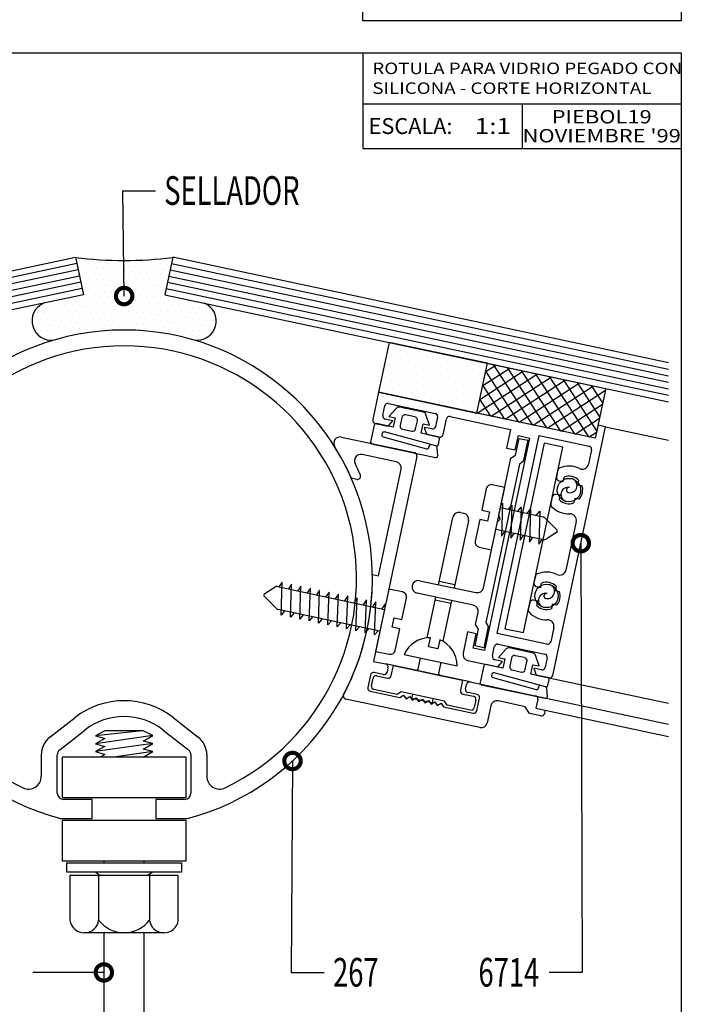
# Model space of a CAD drawing. Extents: x 25 to 1656, y 299 to 1164.
# Drawn here: x 730 to 831, y 411 to 561 of the extents above; entities that cross this region are included whole.
import ezdxf
from ezdxf.enums import TextEntityAlignment as Align

# ---------------------------------------------------------------- set-up
doc = ezdxf.new("R2010")
doc.units = 0
doc.header["$LTSCALE"] = 5
doc.header["$MEASUREMENT"] = 0
doc.layers.get('0').update_dxf_attribs({"linetype": 'CONTINUOUS'})
for name, color, linetype in [('ACCESORIO', 1, 'CONTINUOUS'), ('COTA', 4, 'CONTINUOUS'), ('FORMATO', 4, 'CONTINUOUS'), ('HATCH-PUNTO', 5, 'CONTINUOUS'), ('VIDRIO', 2, 'CONTINUOUS'), ('VISTA', 4, 'CONTINUOUS')]:
    doc.layers.add(name, color=color, linetype=linetype)
doc.styles.add('ARIAL', font='ARIAL.TTF')
doc.styles.add('FUTURA', font='ARIAL.TTF', dxfattribs={"width": 0.7})
doc.styles.add('SWISS', font='swissc.ttf')

# ---------------------------------------------------------------- blocks, each defined once
blk = doc.blocks.new('BOLETIN-A4G')
at = {"color": 7}
for p, q in [((150, 265), (150, 250)), ((150, 257), (200, 257)), ((175, 257), (175, 250)), ((150, 250), (200, 250))]:
    blk.add_line(p, q, dxfattribs=at)
for points in [[(150, 275), (200, 275), (200, 270), (150, 270)], [(25, 265), (200, 265), (200, 10), (25, 10)]]:
    blk.add_lwpolyline(points, close=True, dxfattribs=at)
at = {"color": 4, "style": 'ARIAL'}
blk.add_text('ESCALA:', height=2.5, dxfattribs=at).set_placement((150.9, 253.5), align=Align.MIDDLE_LEFT)
for tag, height, p in [('SISTEMA', 3, (175, 279.5)), ('APLICACION', 1.8, (175, 272.5)), ('BOLETIN-NRO', 2, (187.5, 254.96)), ('FECHA', 2, (187.5, 251.98))]:
    blk.add_attdef(tag, text='', height=height, dxfattribs=at).set_placement(p, align=Align.MIDDLE_CENTER)
for tag, p in [('TEMA1', (151.48, 261.65)), ('TEMA2', (151.48, 258.54))]:
    blk.add_attdef(tag, p, '', height=1.8, dxfattribs=at)
blk.add_attdef('ESCALA', text='', height=2.5, dxfattribs=at).set_placement((165.79, 253.5), align=Align.MIDDLE_LEFT)

msp = doc.modelspace()

# ---------------------------------------------------------------- linework, layer by layer
for p, q in [((784.88, 504.45), (783.99, 500.27)), ((817.92, 497.43), (784.88, 504.45)), ((786.4, 502.74), (793.52, 501.22)), ((785.52, 500.94), (785.82, 502.36)), ((784.36, 499.7), (786.33, 499.28)), ((787.08, 500.11), (785.9, 500.36)), ((786.33, 499.28), (787.08, 500.11)), ((793.89, 500.65), (793.59, 499.22)), ((794.72, 497.99), (795.22, 500.37)), ((795.8, 500.74), (805.01, 498.78)), ((793.02, 498.85), (791.83, 499.1)), ((791.83, 499.1), (792.18, 498.04)), ((805.01, 498.78), (804.4, 495.93)), ((811.43, 461.3), (819.48, 499.18)), ((818.34, 499.42), (817.92, 497.43)), ((819.48, 499.18), (818.34, 499.42)), ((779.22, 497.62), (790.36, 495.25)), ((792.18, 498.04), (794.14, 497.62)), ((807.9, 497.47), (801.02, 465.1)), ((802.96, 467.66), (809.38, 497.85)), ((805.73, 495.65), (806.2, 497.84)), ((806.2, 497.84), (807.9, 497.47)), ((809.38, 497.85), (816.97, 496.24)), ((804.4, 495.93), (805.73, 495.65)), ((817.34, 495.66), (816.88, 493.49)), ((787.59, 493.85), (782.37, 494.96)), ((790.74, 494.67), (784.1, 463.44)), ((784.88, 476.47), (788.34, 492.7)), ((812.22, 492.56), (812, 491.54)), ((781.57, 491.16), (780.74, 491.34)), ((812.38, 490.97), (813.03, 490.83)), ((813.03, 490.83), (813.17, 491.5)), ((815.38, 491.03), (815.24, 490.36)), ((815.24, 490.36), (815.89, 490.22)), ((811.36, 488.51), (811.14, 487.49)), ((812.59, 488.74), (811.93, 488.88)), ((812.44, 488.07), (812.59, 488.74)), ((814.79, 488.27), (814.65, 487.6)), ((815.44, 488.13), (814.79, 488.27)), ((794.02, 475.12), (796.2, 485.37)), ((798.58, 484.87), (796.91, 477.02)), ((797.36, 486.12), (797.83, 486.02)), ((815.02, 484.74), (813.45, 477.35)), ((783.95, 476.67), (784.88, 476.47)), ((796.91, 477.02), (796.4, 474.62)), ((808.79, 476.42), (808.57, 475.41)), ((767.53, 473.77), (769.12, 474.77)), ((769.48, 474.83), (785.78, 471.36)), ((770.22, 475.52), (769.71, 474.78)), ((770.04, 470.49), (770.22, 475.52)), ((771.64, 475.21), (771.14, 474.48)), ((771.47, 470.19), (771.64, 475.21)), ((773.06, 474.91), (772.56, 474.18)), ((772.89, 469.89), (773.06, 474.91)), ((774.49, 474.61), (773.98, 473.87)), ((774.31, 469.59), (774.49, 474.61)), ((775.91, 474.31), (775.41, 473.57)), ((775.74, 469.28), (775.91, 474.31)), ((786.44, 474.45), (784.42, 464.96)), ((788.53, 474.01), (786.44, 474.45)), ((796.5, 475.09), (794.13, 475.59)), ((808.95, 474.83), (809.6, 474.69)), ((809.6, 474.69), (809.74, 475.36)), ((811.95, 474.9), (811.81, 474.22)), ((811.81, 474.22), (812.46, 474.08)), ((769.33, 471.47), (767.48, 473.32)), ((777.34, 474), (776.83, 473.27)), ((777.16, 468.98), (777.34, 474)), ((778.76, 473.7), (778.26, 472.96)), ((778.59, 468.68), (778.76, 473.7)), ((780.18, 473.4), (779.68, 472.66)), ((780.01, 468.37), (780.18, 473.4)), ((781.61, 473.1), (781.11, 472.36)), ((781.43, 468.07), (781.61, 473.1)), ((783.03, 472.79), (782.53, 472.06)), ((782.86, 467.77), (783.03, 472.79)), ((788.43, 469.81), (789.13, 473.08)), ((792.3, 467.02), (793.62, 473.22)), ((795.89, 472.24), (793.52, 472.75)), ((795.99, 472.72), (794.68, 466.51)), ((809.16, 472.6), (808.5, 472.74)), ((785.08, 468.04), (769.57, 471.34)), ((784.46, 472.49), (783.95, 471.75)), ((784.28, 467.47), (784.46, 472.49)), ((785.88, 472.19), (785.38, 471.45)), ((785.87, 471.75), (785.88, 472.19)), ((807.93, 472.37), (807.71, 471.35)), ((809.01, 471.93), (809.16, 472.6)), ((811.36, 472.13), (811.22, 471.46)), ((812.01, 472), (811.36, 472.13)), ((770.57, 471.12), (770.04, 470.49)), ((772, 470.82), (771.47, 470.19)), ((773.42, 470.52), (772.89, 469.89)), ((774.84, 470.22), (774.31, 469.59)), ((776.27, 469.91), (775.74, 469.28)), ((786.94, 468.64), (787.24, 470.06)), ((787.24, 470.06), (788.43, 469.81)), ((777.69, 469.61), (777.16, 468.98)), ((779.12, 469.31), (778.59, 468.68)), ((780.54, 469.01), (780.01, 468.37)), ((781.97, 468.7), (781.43, 468.07)), ((783.39, 468.4), (782.86, 467.77)), ((788.13, 468.39), (786.94, 468.64)), ((787.43, 465.11), (788.13, 468.39)), ((811.59, 468.6), (811.13, 466.42)), ((784.81, 468.1), (784.28, 467.47)), ((792.51, 465.67), (792.8, 467.03)), ((794.23, 466.73), (793.94, 465.36)), ((798.45, 467.93), (797.76, 464.7)), ((799.78, 467.65), (798.45, 467.93)), ((799.31, 465.46), (799.78, 467.65)), ((810.55, 466.05), (802.96, 467.66)), ((793.94, 465.36), (792.51, 465.67)), ((801.02, 465.1), (799.31, 465.46)), ((802.23, 464.25), (802.53, 465.67)), ((803.11, 466.04), (810.23, 464.53)), ((784.42, 464.96), (786.51, 464.51)), ((788.79, 464.48), (796.85, 462.76)), ((790.86, 462), (791.28, 463.95)), ((803.79, 463.42), (802.61, 463.67)), ((810.6, 463.96), (810.3, 462.53)), ((784.1, 463.44), (785.95, 463.04)), ((786.32, 462.47), (786.18, 461.8)), ((786.81, 461.27), (787.14, 462.79)), ((787.14, 462.79), (790.27, 462.13)), ((794.36, 463.29), (793.95, 461.34)), ((798.51, 463.55), (803.04, 462.59)), ((803.04, 462.59), (803.79, 463.42)), ((809.73, 462.16), (808.54, 462.41)), ((808.54, 462.41), (808.89, 461.34)), ((783.66, 461.35), (783.25, 459.45)), ((783.81, 459.73), (784.05, 460.87)), ((785.61, 461.43), (784.23, 461.72)), ((784.62, 461.24), (786.24, 460.9)), ((790.27, 462.13), (794.54, 461.22)), ((794.54, 461.22), (797.68, 460.55)), ((808.89, 461.34), (810.85, 460.93)), ((787.74, 458.4), (784.18, 459.15)), ((797.68, 460.55), (797.35, 459.03)), ((798.15, 459.26), (798.29, 459.93)), ((798.86, 460.3), (808.78, 458.19)), ((800.31, 453.34), (779.89, 457.68)), ((783.63, 458.87), (788.14, 457.92)), ((788.32, 458.77), (787.74, 458.4)), ((788.14, 457.92), (788.71, 458.29)), ((794.96, 457.36), (788.32, 458.77)), ((788.71, 458.29), (789.08, 457.71)), ((789.08, 457.71), (789.66, 458.09)), ((789.66, 458.09), (790.03, 457.51)), ((789.97, 457.77), (790.1, 458.39)), ((793.05, 457.12), (789.97, 457.77)), ((790.03, 457.51), (790.61, 457.89)), ((790.61, 457.89), (790.98, 457.31)), ((790.98, 457.31), (791.56, 457.68)), ((791.56, 457.68), (791.93, 457.11)), ((793.18, 457.74), (793.05, 457.12)), ((797.73, 458.46), (799.34, 458.11)), ((799.9, 458.39), (798.52, 458.69)), ((799.87, 455.92), (800.27, 457.82)), ((791.93, 457.11), (792.51, 457.48)), ((792.51, 457.48), (792.88, 456.91)), ((792.88, 456.91), (793.46, 457.28)), ((793.46, 457.28), (793.83, 456.7)), ((793.83, 456.7), (794.41, 457.08)), ((794.41, 457.08), (794.78, 456.5)), ((794.78, 456.5), (799.29, 455.54)), ((795.34, 456.78), (794.96, 457.36)), ((798.9, 456.02), (795.34, 456.78)), ((799.71, 457.54), (799.47, 456.4)), ((802.01, 456.65), (801.46, 454.09)), ((807.24, 456.53), (803.16, 457.4)), ((807.91, 455.5), (807.24, 456.53)), ((809.16, 457.61), (808.87, 456.29)), ((808.87, 456.29), (810.3, 455.98)), ((734.79, 451.87), (738.64, 454.87)), ((753.57, 454.87), (757.41, 451.87)), ((809.62, 455.13), (807.91, 455.5)), ((810.3, 455.98), (810.2, 455.51)), ((736.29, 449.96), (740.13, 452.96)), ((748.84, 452.86), (741.74, 452.1)), ((743.19, 452.86), (741.74, 452.1)), ((750.47, 452.12), (741.74, 450.89)), ((741.74, 452.1), (743.19, 451.68)), ((743.19, 451.68), (741.74, 450.89)), ((749.01, 452.86), (743.19, 452.86)), ((750.47, 452.12), (749.01, 452.86)), ((749.01, 451.28), (750.47, 452.12)), ((752.08, 452.96), (755.92, 449.96)), ((750.47, 450.9), (741.74, 449.68)), ((741.74, 450.89), (743.19, 450.46)), ((743.19, 450.46), (741.74, 449.68)), ((750.47, 450.9), (749.01, 451.28)), ((749.01, 450.07), (750.47, 450.9)), ((733.49, 445.92), (733.49, 449.19)), ((735.91, 443.37), (735.91, 449.19)), ((755.57, 448.86), (736.64, 448.86)), ((736.64, 448.86), (736.64, 442.69)), ((741.74, 449.68), (743.19, 449.25)), ((743.19, 449.25), (742.46, 448.86)), ((750.47, 449.69), (744.53, 448.86)), ((750.47, 449.69), (749.01, 450.07)), ((749.02, 448.86), (750.47, 449.69)), ((755.57, 442.69), (755.57, 448.86)), ((756.29, 449.19), (756.29, 443.37)), ((758.72, 449.19), (758.72, 445.92)), ((736.64, 442.69), (755.57, 442.69)), ((741.25, 442.4), (736.88, 442.4)), ((741.25, 439.49), (741.25, 442.4)), ((755.32, 442.4), (750.96, 442.4)), ((750.96, 442.4), (750.96, 439.49)), ((736.41, 439.49), (741.25, 439.49)), ((755.57, 439.2), (736.64, 439.2)), ((736.64, 439.2), (736.64, 433.04)), ((750.96, 439.49), (755.79, 439.49)), ((755.57, 433.04), (755.57, 439.2)), ((736.64, 433.04), (755.57, 433.04)), ((737.37, 431.29), (737.37, 432.74)), ((737.37, 432.74), (754.84, 432.74)), ((743.02, 433.04), (743.02, 432.74)), ((749.18, 432.74), (749.18, 433.04)), ((754.84, 432.74), (754.84, 431.29)), ((754.84, 431.29), (737.37, 431.29)), ((754.35, 430.8), (737.85, 430.8)), ((737.85, 430.8), (737.85, 424.01)), ((741.78, 431.29), (742.48, 430.8)), ((742.22, 430.8), (742.22, 424.01)), ((750.43, 431.29), (749.72, 430.8)), ((749.99, 430.8), (749.99, 424.01)), ((754.35, 424.01), (754.35, 430.8)), ((752.27, 422.07), (740.04, 422.07)), ((743.02, 422.07), (743.02, 335.98)), ((749.18, 335.98), (749.18, 422.07))]:
    msp.add_line(p, q)
at = {"color": 0, "linetype": 'ByBlock', "const_width": 2.5}
for points in [[(746.1, 519.42, 1), (746.11, 518.79, 1)], [(815.71, 481.13, 1), (815.71, 481.76, 1)], [(771.77, 447.94, 1), (771.77, 448.57, 1)], [(742.71, 416.03, 1), (743.33, 416.03, 1)]]:
    msp.add_lwpolyline(points, format="xyb", close=True, dxfattribs=at)
for centre in [(813.91, 489.54), (810.48, 473.41)]:
    msp.add_circle(centre, 1.78)
for centre, radius, start, end in [((746.1, 476.08), 37.85, 284.8351, 255.1649), ((746.1, 476.08), 35.43, 295.7715, 244.2285), ((786.3, 502.26), 0.485, 78, 168), ((793.42, 500.75), 0.485, 348, 78), ((784.47, 500.17), 0.485, 168, 258), ((786, 500.84), 0.485, 168, 258), ((795.7, 500.27), 0.485, 78, 168), ((793.12, 499.33), 0.485, 258, 348), ((779.02, 496.67), 0.971, 78, 212.0272), ((794.24, 498.09), 0.485, 258, 348), ((746.1, 476.08), 37.85, 23.7758, 32.0272), ((790.26, 494.77), 0.485, 348, 78), ((816.87, 495.77), 0.485, 348, 78), ((782.17, 494.01), 0.971, 78, 206.4394), ((787.39, 492.9), 0.971, 348, 78), ((746.1, 476.08), 39.31, 23.6266, 26.4394), ((812.69, 492.46), 0.485, 112.6966, 168), ((813.91, 489.55), 3.64, 63.9892, 112.6966), ((815.93, 493.69), 0.971, 243.9892, 348), ((781.67, 491.64), 0.485, 258, 23.6266), ((812.48, 491.44), 0.485, 168, 258), ((813.91, 489.55), 2.09, 45.288, 110.712), ((814.05, 490.22), 1.09, 258, 78), ((813.77, 488.87), 1.09, 78, 258), ((813.91, 489.54), 0.396, 78, 258), ((813.91, 489.55), 2.09, 317.2277, 18.7723), ((811.83, 488.41), 0.485, 78, 168), ((813.91, 489.55), 2.09, 225.288, 290.712), ((811.62, 487.39), 0.485, 168, 223.3034), ((813.91, 489.55), 3.64, 223.3034, 272.0108), ((797.15, 485.17), 0.971, 78, 168), ((797.63, 485.07), 0.971, 348, 78), ((814.07, 484.94), 0.971, 348, 92.0108), ((812.5, 477.56), 0.971, 243.9892, 348), ((746.1, 476.08), 37.85, 332.1323, 0.8898), ((809.26, 476.32), 0.485, 112.6966, 168), ((810.48, 473.41), 3.64, 63.9892, 112.6966), ((769.38, 474.36), 0.485, 78, 122.1931), ((809.05, 475.3), 0.485, 168, 258), ((810.48, 473.41), 2.09, 45.288, 110.712), ((810.62, 474.09), 1.09, 258, 78), ((767.69, 473.52), 0.291, 122.1931, 225.0508), ((788.37, 473.25), 0.776, 348, 78), ((808.4, 472.27), 0.485, 78, 168), ((810.34, 472.73), 1.09, 78, 258), ((810.48, 473.41), 0.396, 78, 258), ((810.48, 473.41), 2.09, 317.2277, 18.7723), ((769.67, 471.81), 0.485, 225.0508, 258), ((808.19, 471.25), 0.485, 168, 223.3034), ((810.48, 473.41), 2.09, 225.288, 290.712), ((810.48, 473.41), 3.64, 223.3034, 272.0108), ((810.64, 468.8), 0.971, 348, 92.0108), ((792.65, 462.83), 4.2, 87.9737, 156.9449), ((792.65, 462.83), 4.2, 359.0551, 68.0263), ((803.01, 465.57), 0.485, 78, 168), ((810.65, 466.52), 0.485, 258, 348), ((786.67, 465.27), 0.776, 258, 348), ((798.71, 464.5), 0.971, 168, 258), ((802.71, 464.15), 0.485, 168, 258), ((810.13, 464.06), 0.485, 348, 78), ((785.85, 462.57), 0.485, 348, 78), ((790.47, 463.07), 0.971, 258, 296.6822), ((809.83, 462.63), 0.485, 258, 348), ((784.13, 461.25), 0.485, 78, 168), ((784.52, 460.77), 0.485, 78, 168), ((785.71, 461.9), 0.485, 258, 348), ((786.34, 461.37), 0.485, 258, 348), ((794.74, 462.17), 0.971, 219.3178, 258), ((810.95, 461.4), 0.485, 258, 348), ((783.73, 459.35), 0.485, 168, 258), ((784.28, 459.63), 0.485, 168, 258), ((798.62, 459.16), 0.485, 168, 258), ((798.76, 459.82), 0.485, 78, 168), ((780, 458.16), 0.485, 152.1323, 258), ((797.83, 458.93), 0.485, 168, 258), ((799.24, 457.64), 0.485, 348, 78), ((799.79, 457.92), 0.485, 348, 78), ((808.68, 457.72), 0.485, 348, 78), ((746.1, 445.31), 12.13, 52.0094, 127.9906), ((799, 456.5), 0.485, 258, 348), ((802.96, 456.45), 0.971, 78, 168), ((746.1, 445.31), 9.71, 52.0094, 127.9906), ((799.39, 456.02), 0.485, 258, 348), ((809.72, 455.61), 0.485, 258, 348), ((800.51, 454.29), 0.971, 258, 348), ((736.88, 449.19), 3.4, 127.9906, 180), ((755.32, 449.19), 3.4, 360, 52.0094), ((736.88, 449.19), 0.971, 127.9906, 180), ((755.32, 449.19), 0.971, 360, 52.0094), ((731.54, 445.92), 1.94, 244.2285, 360), ((760.66, 445.92), 1.94, 180, 295.7715), ((736.88, 443.37), 0.971, 180, 270), ((755.32, 443.37), 0.971, 270, 0), ((740.04, 424.27), 2.2, 186.7329, 353.2671), ((746.1, 426.92), 4.85, 216.847, 323.153), ((752.17, 424.26), 2.2, 186.6701, 353.3299)]:
    msp.add_arc(centre, radius, start, end)
at = {"layer": 'ACCESORIO'}
for p, q in [((786.49, 512.05), (784.88, 504.45)), ((801.49, 508.86), (786.49, 512.05)), ((799.88, 501.26), (801.49, 508.86)), ((799.88, 501.26), (801.49, 508.86)), ((801.49, 508.86), (819.53, 505.02)), ((784.88, 504.45), (799.88, 501.26)), ((819.53, 505.02), (817.92, 497.43)), ((787.63, 502.03), (786.47, 500.74)), ((791.74, 501.4), (788.1, 502.18)), ((817.92, 497.43), (799.88, 501.26)), ((787.12, 499.11), (784.55, 499.66)), ((786.47, 500.74), (787.42, 500.54)), ((787.42, 500.54), (787.12, 499.11)), ((788.43, 500.62), (788.17, 499.39)), ((790.43, 500.69), (789.01, 500.99)), ((790.54, 498.88), (790.8, 500.11)), ((792.64, 499.43), (792.11, 501.08)), ((784.21, 499.43), (783.67, 496.9)), ((785.43, 498.16), (785.39, 497.99)), ((793.63, 496.26), (785.79, 498.39)), ((788.54, 498.81), (789.97, 498.51)), ((791.39, 498.2), (791.69, 499.63)), ((793.95, 497.66), (791.39, 498.2)), ((791.69, 499.63), (792.64, 499.43)), ((785.6, 497.65), (792.2, 495.83)), ((794, 496.48), (794.18, 497.31)), ((810.12, 496.7), (804.11, 468.41)), ((812.97, 496.1), (810.12, 496.7)), ((783.82, 496.58), (793.55, 494.51)), ((792.57, 496.13), (792.57, 496.15)), ((793.9, 494.81), (793.84, 495.99)), ((806.96, 467.81), (812.97, 496.1)), ((801.3, 489.75), (800.61, 486.47)), ((802.1, 480.45), (804.12, 489.94)), ((804.12, 489.94), (802.22, 490.35)), ((800.61, 486.47), (801.79, 486.22)), ((801.79, 486.22), (801.49, 484.8)), ((803.47, 486.86), (809.95, 485.48)), ((803.55, 487.25), (803.79, 487.53)), ((803.79, 487.53), (803.61, 482.51)), ((804.68, 486.6), (805.21, 487.23)), ((805.21, 487.23), (805.04, 482.21)), ((806.1, 486.3), (806.63, 486.93)), ((806.63, 486.93), (806.46, 481.9)), ((807.53, 485.99), (808.06, 486.62)), ((808.06, 486.62), (807.88, 481.6)), ((808.95, 485.69), (809.48, 486.32)), ((809.48, 486.32), (809.31, 481.3)), ((800.3, 485.05), (799.61, 481.77)), ((801.49, 484.8), (800.3, 485.05)), ((810.19, 485.35), (812.04, 483.5)), ((810.05, 481.98), (802.76, 483.53)), ((803.61, 482.51), (804.12, 483.24)), ((805.04, 482.21), (805.54, 482.94)), ((806.46, 481.9), (806.96, 482.64)), ((807.88, 481.6), (808.39, 482.34)), ((809.31, 481.3), (809.81, 482.03)), ((811.99, 483.05), (810.41, 482.05)), ((800.2, 480.85), (802.1, 480.45)), ((804.11, 468.41), (806.96, 467.81)), ((804.34, 465.34), (803.18, 464.04)), ((808.45, 464.71), (804.8, 465.49)), ((803.18, 464.04), (804.13, 463.84)), ((804.13, 463.84), (803.83, 462.42)), ((805.14, 463.93), (804.88, 462.69)), ((807.14, 464), (805.72, 464.3)), ((809.35, 462.73), (808.81, 464.39)), ((800.92, 462.74), (800.38, 460.2)), ((803.83, 462.42), (801.26, 462.96)), ((807.25, 462.19), (807.51, 463.42)), ((808.1, 461.51), (808.4, 462.93)), ((808.4, 462.93), (809.35, 462.73)), ((802.14, 461.47), (802.1, 461.3)), ((802.31, 460.96), (808.91, 459.14)), ((810.34, 459.56), (802.5, 461.69)), ((805.25, 462.12), (806.68, 461.81)), ((810.66, 460.97), (808.1, 461.51)), ((800.53, 459.88), (810.26, 457.82)), ((809.28, 459.43), (809.28, 459.46)), ((810.61, 458.12), (810.55, 459.3)), ((810.71, 459.78), (810.89, 460.62))]:
    msp.add_line(p, q, dxfattribs=at)
at = {"layer": 'ACCESORIO', "linetype": 'Continuous'}
for p, q in [((805.76, 494.85), (806.3, 497.42)), ((806.3, 497.42), (807.63, 497.13)), ((807.63, 497.13), (806.94, 493.88)), ((803.22, 485.69), (805.07, 494.4)), ((805.07, 494.4), (805.76, 494.85)), ((806.94, 493.88), (806.37, 493.51)), ((806.37, 493.51), (801.23, 469.34)), ((800.87, 474.66), (803.01, 484.7)), ((803.01, 484.7), (803.4, 485.13)), ((803.4, 485.13), (803.22, 485.69)), ((791.18, 475.73), (799.72, 473.91)), ((799.32, 472.01), (790.77, 473.83)), ((799.68, 469.05), (800.07, 470.86)), ((799.59, 465.8), (800.13, 468.36)), ((800.13, 468.36), (799.68, 469.05)), ((801.6, 468.77), (800.91, 465.52)), ((801.23, 469.34), (801.6, 468.77)), ((800.91, 465.52), (799.59, 465.8))]:
    msp.add_line(p, q, dxfattribs=at)
at = {"layer": 'ACCESORIO'}
for centre, radius, start, end in [((746.1, 583.43), 58.9, 262.7592, 277.2408), ((735, 515.31), 2.94, 112.5044, 279.4487), ((757.21, 515.31), 2.94, 260.5513, 67.4956), ((787.99, 501.7), 0.485, 78, 138), ((791.64, 500.93), 0.485, 18, 78), ((784.49, 499.37), 0.291, 78, 168), ((788.91, 500.52), 0.485, 78, 168), ((790.33, 500.22), 0.485, 348, 78), ((785.71, 498.1), 0.291, 74.8202, 168), ((788.64, 499.28), 0.485, 168, 258), ((790.07, 498.98), 0.485, 258, 348), ((783.96, 496.84), 0.291, 168, 243), ((785.68, 497.93), 0.291, 168, 254.6001), ((793.89, 497.37), 0.291, 348, 78), ((792.28, 496.11), 0.291, 254.6001, 3), ((792.86, 496.16), 0.291, 74.8202, 183), ((793.55, 495.98), 0.291, 3, 74.8202), ((793.71, 496.54), 0.291, 254.8202, 348), ((793.61, 494.79), 0.291, 258, 3), ((802.06, 489.59), 0.776, 78, 168), ((809.85, 485), 0.485, 45.0508, 78), ((811.84, 483.29), 0.291, 302.1931, 45.0508), ((800.37, 481.61), 0.776, 168, 258), ((810.15, 482.46), 0.485, 258, 302.1931), ((804.7, 465.01), 0.485, 78, 138), ((805.61, 463.83), 0.485, 78, 168), ((807.04, 463.52), 0.485, 348, 78), ((808.35, 464.24), 0.485, 18, 78), ((801.2, 462.68), 0.291, 78, 168), ((805.35, 462.59), 0.485, 168, 258), ((806.78, 462.29), 0.485, 258, 348), ((802.39, 461.24), 0.291, 168, 254.6001), ((802.42, 461.41), 0.291, 74.8202, 168), ((810.6, 460.68), 0.291, 348, 78), ((800.66, 460.14), 0.291, 168, 243), ((808.99, 459.42), 0.291, 254.6001, 3), ((809.57, 459.47), 0.291, 74.8202, 183), ((810.26, 459.28), 0.291, 3, 74.8202), ((810.42, 459.84), 0.291, 254.8202, 348), ((810.32, 458.1), 0.291, 258, 3)]:
    msp.add_arc(centre, radius, start, end, dxfattribs=at)
at = {"layer": 'ACCESORIO', "linetype": 'Continuous'}
for centre, start, end in [((790.97, 474.78), 78, 258), ((799.92, 474.86), 258, 348), ((799.12, 471.06), 348, 78)]:
    msp.add_arc(centre, 0.971, start, end, dxfattribs=at)
at = {"layer": 'COTA'}
for p, q in [((746.1, 519.1), (745.91, 535.15)), ((745.91, 535.15), (750.91, 535.15)), ((815.71, 481.45), (815.9, 416.03)), ((771.77, 448.25), (771.58, 416.03)), ((743.02, 416.03), (732.19, 416.03)), ((771.58, 416.03), (776.58, 416.03)), ((815.9, 416.03), (810.9, 416.03))]:
    msp.add_line(p, q, dxfattribs=at)
at = {"layer": 'HATCH-PUNTO'}
for p, q in [((739.21, 524.62), (739.21, 524.62)), ((739.76, 523.69), (739.76, 523.69)), ((740.29, 524.5), (740.29, 524.5)), ((741.37, 524.38), (741.37, 524.38)), ((742.44, 524.26), (742.44, 524.26)), ((743.52, 524.14), (743.52, 524.14)), ((744.6, 524.01), (744.6, 524.01)), ((745.68, 523.89), (745.68, 523.89)), ((746.76, 523.77), (746.76, 523.77)), ((748.36, 524.46), (748.36, 524.46)), ((749.44, 524.34), (749.44, 524.34)), ((750.52, 524.22), (750.52, 524.22)), ((751.6, 524.1), (751.6, 524.1)), ((752.68, 523.98), (752.68, 523.98)), ((753.21, 524.79), (753.21, 524.79)), ((739.23, 522.87), (739.23, 522.87)), ((740.31, 522.75), (740.31, 522.75)), ((740.84, 523.56), (740.84, 523.56)), ((741.39, 522.63), (741.39, 522.63)), ((741.91, 523.44), (741.91, 523.44)), ((742.46, 522.51), (742.46, 522.51)), ((742.99, 523.32), (742.99, 523.32)), ((743.54, 522.39), (743.54, 522.39)), ((744.07, 523.2), (744.07, 523.2)), ((744.62, 522.26), (744.62, 522.26)), ((745.15, 523.08), (745.15, 523.08)), ((746.23, 522.96), (746.23, 522.96)), ((747.31, 522.83), (747.31, 522.83)), ((747.84, 523.65), (747.84, 523.65)), ((748.38, 522.71), (748.38, 522.71)), ((748.91, 523.53), (748.91, 523.53)), ((749.46, 522.59), (749.46, 522.59)), ((749.99, 523.41), (749.99, 523.41)), ((750.54, 522.47), (750.54, 522.47)), ((751.07, 523.28), (751.07, 523.28)), ((751.62, 522.35), (751.62, 522.35)), ((752.15, 523.16), (752.15, 523.16)), ((752.7, 522.23), (752.7, 522.23)), ((739.78, 521.94), (739.78, 521.94)), ((740.33, 521), (740.33, 521)), ((740.86, 521.81), (740.86, 521.81)), ((741.41, 520.88), (741.41, 520.88)), ((741.94, 521.69), (741.94, 521.69)), ((742.49, 520.76), (742.49, 520.76)), ((743.01, 521.57), (743.01, 521.57)), ((744.09, 521.45), (744.09, 521.45)), ((745.17, 521.33), (745.17, 521.33)), ((745.7, 522.14), (745.7, 522.14)), ((746.25, 521.21), (746.25, 521.21)), ((746.78, 522.02), (746.78, 522.02)), ((747.33, 521.09), (747.33, 521.09)), ((747.86, 521.9), (747.86, 521.9)), ((748.41, 520.96), (748.41, 520.96)), ((748.93, 521.78), (748.93, 521.78)), ((749.48, 520.84), (749.48, 520.84)), ((750.01, 521.66), (750.01, 521.66)), ((750.56, 520.72), (750.56, 520.72)), ((751.09, 521.53), (751.09, 521.53)), ((752.17, 521.41), (752.17, 521.41)), ((739.8, 520.19), (739.8, 520.19)), ((740.35, 519.25), (740.35, 519.25)), ((740.88, 520.07), (740.88, 520.07)), ((741.96, 519.94), (741.96, 519.94)), ((743.04, 519.82), (743.04, 519.82)), ((743.56, 520.64), (743.56, 520.64)), ((744.11, 519.7), (744.11, 519.7)), ((744.64, 520.51), (744.64, 520.51)), ((745.19, 519.58), (745.19, 519.58)), ((745.72, 520.39), (745.72, 520.39)), ((746.27, 519.46), (746.27, 519.46)), ((746.8, 520.27), (746.8, 520.27)), ((747.35, 519.34), (747.35, 519.34)), ((747.88, 520.15), (747.88, 520.15)), ((748.43, 519.21), (748.43, 519.21)), ((748.96, 520.03), (748.96, 520.03)), ((750.03, 519.91), (750.03, 519.91)), ((751.11, 519.78), (751.11, 519.78)), ((751.64, 520.6), (751.64, 520.6)), ((752.19, 519.66), (752.19, 519.66)), ((734.98, 518.11), (734.98, 518.11)), ((736.06, 517.99), (736.06, 517.99)), ((737.14, 517.87), (737.14, 517.87)), ((737.66, 518.68), (737.66, 518.68)), ((738.21, 517.74), (738.21, 517.74)), ((738.74, 518.56), (738.74, 518.56)), ((739.82, 518.44), (739.82, 518.44)), ((740.9, 518.32), (740.9, 518.32)), ((741.43, 519.13), (741.43, 519.13)), ((741.98, 518.19), (741.98, 518.19)), ((742.51, 519.01), (742.51, 519.01)), ((743.06, 518.07), (743.06, 518.07)), ((743.58, 518.89), (743.58, 518.89)), ((744.13, 517.95), (744.13, 517.95)), ((744.66, 518.76), (744.66, 518.76)), ((745.21, 517.83), (745.21, 517.83)), ((745.74, 518.64), (745.74, 518.64)), ((746.29, 517.71), (746.29, 517.71)), ((746.82, 518.52), (746.82, 518.52)), ((747.9, 518.4), (747.9, 518.4)), ((748.98, 518.28), (748.98, 518.28)), ((749.51, 519.09), (749.51, 519.09)), ((750.05, 518.16), (750.05, 518.16)), ((750.58, 518.97), (750.58, 518.97)), ((751.13, 518.04), (751.13, 518.04)), ((751.66, 518.85), (751.66, 518.85)), ((752.21, 517.91), (752.21, 517.91)), ((752.74, 518.73), (752.74, 518.73)), ((753.29, 517.79), (753.29, 517.79)), ((753.82, 518.61), (753.82, 518.61)), ((754.37, 517.67), (754.37, 517.67)), ((754.9, 518.48), (754.9, 518.48)), ((755.98, 518.36), (755.98, 518.36)), ((757.05, 518.24), (757.05, 518.24)), ((732.84, 516.6), (732.84, 516.6)), ((733.37, 517.42), (733.37, 517.42)), ((733.92, 516.48), (733.92, 516.48)), ((734.45, 517.3), (734.45, 517.3)), ((735, 516.36), (735, 516.36)), ((735.53, 517.17), (735.53, 517.17)), ((736.08, 516.24), (736.08, 516.24)), ((736.61, 517.05), (736.61, 517.05)), ((737.69, 516.93), (737.69, 516.93)), ((738.76, 516.81), (738.76, 516.81)), ((739.29, 517.62), (739.29, 517.62)), ((739.84, 516.69), (739.84, 516.69)), ((740.37, 517.5), (740.37, 517.5)), ((740.92, 516.57), (740.92, 516.57)), ((741.45, 517.38), (741.45, 517.38)), ((742, 516.44), (742, 516.44)), ((742.53, 517.26), (742.53, 517.26)), ((743.08, 516.32), (743.08, 516.32)), ((743.61, 517.14), (743.61, 517.14)), ((744.16, 516.2), (744.16, 516.2)), ((744.68, 517.02), (744.68, 517.02)), ((745.76, 516.89), (745.76, 516.89)), ((746.84, 516.77), (746.84, 516.77)), ((747.37, 517.59), (747.37, 517.59)), ((747.92, 516.65), (747.92, 516.65)), ((748.45, 517.46), (748.45, 517.46)), ((749, 516.53), (749, 516.53)), ((749.53, 517.34), (749.53, 517.34)), ((750.08, 516.41), (750.08, 516.41)), ((750.6, 517.22), (750.6, 517.22)), ((751.15, 516.29), (751.15, 516.29)), ((751.68, 517.1), (751.68, 517.1)), ((752.23, 516.16), (752.23, 516.16)), ((752.76, 516.98), (752.76, 516.98)), ((753.84, 516.86), (753.84, 516.86)), ((754.92, 516.73), (754.92, 516.73)), ((755.45, 517.55), (755.45, 517.55)), ((756, 516.61), (756, 516.61)), ((756.52, 517.43), (756.52, 517.43)), ((757.07, 516.49), (757.07, 516.49)), ((757.6, 517.31), (757.6, 517.31)), ((758.15, 516.37), (758.15, 516.37)), ((758.68, 517.18), (758.68, 517.18)), ((759.23, 516.25), (759.23, 516.25)), ((732.32, 515.79), (732.32, 515.79)), ((732.87, 514.85), (732.87, 514.85)), ((733.39, 515.67), (733.39, 515.67)), ((733.94, 514.73), (733.94, 514.73)), ((734.47, 515.55), (734.47, 515.55)), ((735.55, 515.42), (735.55, 515.42)), ((736.63, 515.3), (736.63, 515.3)), ((737.16, 516.12), (737.16, 516.12)), ((737.71, 515.18), (737.71, 515.18)), ((738.24, 516), (738.24, 516)), ((738.79, 515.06), (738.79, 515.06)), ((739.31, 515.87), (739.31, 515.87)), ((739.86, 514.94), (739.86, 514.94)), ((740.39, 515.75), (740.39, 515.75)), ((740.94, 514.82), (740.94, 514.82)), ((741.47, 515.63), (741.47, 515.63)), ((742.02, 514.69), (742.02, 514.69)), ((742.55, 515.51), (742.55, 515.51)), ((743.63, 515.39), (743.63, 515.39)), ((744.71, 515.27), (744.71, 515.27)), ((745.23, 516.08), (745.23, 516.08)), ((745.78, 515.14), (745.78, 515.14)), ((746.31, 515.96), (746.31, 515.96)), ((746.86, 515.02), (746.86, 515.02)), ((747.39, 515.84), (747.39, 515.84)), ((747.94, 514.9), (747.94, 514.9)), ((748.47, 515.71), (748.47, 515.71)), ((749.02, 514.78), (749.02, 514.78)), ((749.55, 515.59), (749.55, 515.59)), ((750.63, 515.47), (750.63, 515.47)), ((751.7, 515.35), (751.7, 515.35)), ((752.78, 515.23), (752.78, 515.23)), ((753.31, 516.04), (753.31, 516.04)), ((753.86, 515.11), (753.86, 515.11)), ((754.39, 515.92), (754.39, 515.92)), ((754.94, 514.99), (754.94, 514.99)), ((755.47, 515.8), (755.47, 515.8)), ((756.02, 514.86), (756.02, 514.86)), ((756.55, 515.68), (756.55, 515.68)), ((757.1, 514.74), (757.1, 514.74)), ((757.62, 515.56), (757.62, 515.56)), ((758.7, 515.43), (758.7, 515.43)), ((759.78, 515.31), (759.78, 515.31)), ((733.41, 513.92), (733.41, 513.92)), ((734.49, 513.8), (734.49, 513.8)), ((735.02, 514.61), (735.02, 514.61)), ((735.57, 513.67), (735.57, 513.67)), ((736.1, 514.49), (736.1, 514.49)), ((736.65, 513.55), (736.65, 513.55)), ((737.18, 514.37), (737.18, 514.37)), ((737.73, 513.43), (737.73, 513.43)), ((738.26, 514.25), (738.26, 514.25)), ((738.81, 513.31), (738.81, 513.31)), ((739.33, 514.12), (739.33, 514.12)), ((740.41, 514), (740.41, 514)), ((741.49, 513.88), (741.49, 513.88)), ((743.1, 514.57), (743.1, 514.57)), ((744.18, 514.45), (744.18, 514.45)), ((745.26, 514.33), (745.26, 514.33)), ((746.33, 514.21), (746.33, 514.21)), ((747.41, 514.09), (747.41, 514.09)), ((748.49, 513.97), (748.49, 513.97)), ((749.57, 513.84), (749.57, 513.84)), ((750.1, 514.66), (750.1, 514.66)), ((750.65, 513.72), (750.65, 513.72)), ((751.18, 514.54), (751.18, 514.54)), ((751.73, 513.6), (751.73, 513.6)), ((752.25, 514.41), (752.25, 514.41)), ((752.8, 513.48), (752.8, 513.48)), ((753.33, 514.29), (753.33, 514.29)), ((753.88, 513.36), (753.88, 513.36)), ((754.41, 514.17), (754.41, 514.17)), ((754.96, 513.24), (754.96, 513.24)), ((755.49, 514.05), (755.49, 514.05)), ((756.57, 513.93), (756.57, 513.93)), ((757.65, 513.81), (757.65, 513.81)), ((758.17, 514.62), (758.17, 514.62)), ((758.72, 513.68), (758.72, 513.68)), ((759.25, 514.5), (759.25, 514.5)), ((733.96, 512.98), (733.96, 512.98)), ((735.04, 512.86), (735.04, 512.86)), ((736.12, 512.74), (736.12, 512.74)), ((756.04, 513.11), (756.04, 513.11)), ((757.12, 512.99), (757.12, 512.99)), ((758.19, 512.87), (758.19, 512.87)), ((786.32, 510.97), (786.32, 510.97)), ((787.23, 511.56), (787.23, 511.56)), ((787.36, 510.36), (787.36, 510.36)), ((788.26, 510.95), (788.26, 510.95)), ((789.3, 510.34), (789.3, 510.34)), ((790.21, 510.93), (790.21, 510.93)), ((791.25, 510.32), (791.25, 510.32)), ((793.19, 510.29), (793.19, 510.29)), ((786.46, 509.77), (786.46, 509.77)), ((787.5, 509.16), (787.5, 509.16)), ((788.4, 509.75), (788.4, 509.75)), ((789.44, 509.14), (789.44, 509.14)), ((790.34, 509.73), (790.34, 509.73)), ((791.38, 509.12), (791.38, 509.12)), ((792.29, 509.7), (792.29, 509.7)), ((793.33, 509.09), (793.33, 509.09)), ((794.23, 509.68), (794.23, 509.68)), ((795.27, 509.07), (795.27, 509.07)), ((796.18, 509.66), (796.18, 509.66)), ((797.22, 509.05), (797.22, 509.05)), ((799.16, 509.02), (799.16, 509.02)), ((785.69, 507.99), (785.69, 507.99)), ((786.59, 508.58), (786.59, 508.58)), ((786.73, 507.38), (786.73, 507.38)), ((787.63, 507.97), (787.63, 507.97)), ((788.54, 508.55), (788.54, 508.55)), ((788.67, 507.35), (788.67, 507.35)), ((789.57, 507.94), (789.57, 507.94)), ((790.48, 508.53), (790.48, 508.53)), ((790.61, 507.33), (790.61, 507.33)), ((791.52, 507.92), (791.52, 507.92)), ((792.42, 508.51), (792.42, 508.51)), ((792.56, 507.31), (792.56, 507.31)), ((793.46, 507.9), (793.46, 507.9)), ((794.37, 508.48), (794.37, 508.48)), ((794.5, 507.28), (794.5, 507.28)), ((795.41, 507.87), (795.41, 507.87)), ((796.31, 508.46), (796.31, 508.46)), ((796.45, 507.26), (796.45, 507.26)), ((797.35, 507.85), (797.35, 507.85)), ((798.26, 508.44), (798.26, 508.44)), ((798.39, 507.24), (798.39, 507.24)), ((799.3, 507.82), (799.3, 507.82)), ((800.2, 508.41), (800.2, 508.41)), ((800.34, 507.21), (800.34, 507.21)), ((801.24, 507.8), (801.24, 507.8)), ((785.82, 506.79), (785.82, 506.79)), ((786.86, 506.18), (786.86, 506.18)), ((787.77, 506.77), (787.77, 506.77)), ((788.81, 506.16), (788.81, 506.16)), ((789.71, 506.74), (789.71, 506.74)), ((790.75, 506.13), (790.75, 506.13)), ((791.65, 506.72), (791.65, 506.72)), ((792.69, 506.11), (792.69, 506.11)), ((793.6, 506.7), (793.6, 506.7)), ((794.64, 506.09), (794.64, 506.09)), ((795.54, 506.67), (795.54, 506.67)), ((796.58, 506.06), (796.58, 506.06)), ((797.49, 506.65), (797.49, 506.65)), ((798.53, 506.04), (798.53, 506.04)), ((799.43, 506.63), (799.43, 506.63)), ((800.47, 506.02), (800.47, 506.02)), ((785.05, 505), (785.05, 505)), ((785.96, 505.59), (785.96, 505.59)), ((786.09, 504.39), (786.09, 504.39)), ((787, 504.98), (787, 504.98)), ((787.9, 505.57), (787.9, 505.57)), ((788.04, 504.37), (788.04, 504.37)), ((788.94, 504.96), (788.94, 504.96)), ((789.85, 505.55), (789.85, 505.55)), ((789.98, 504.35), (789.98, 504.35)), ((790.88, 504.93), (790.88, 504.93)), ((791.79, 505.52), (791.79, 505.52)), ((791.92, 504.32), (791.92, 504.32)), ((792.83, 504.91), (792.83, 504.91)), ((793.73, 505.5), (793.73, 505.5)), ((793.87, 504.3), (793.87, 504.3)), ((794.77, 504.89), (794.77, 504.89)), ((795.68, 505.48), (795.68, 505.48)), ((795.81, 504.28), (795.81, 504.28)), ((796.72, 504.86), (796.72, 504.86)), ((797.62, 505.45), (797.62, 505.45)), ((797.76, 504.25), (797.76, 504.25)), ((798.66, 504.84), (798.66, 504.84)), ((799.57, 505.43), (799.57, 505.43)), ((799.7, 504.23), (799.7, 504.23)), ((800.61, 504.82), (800.61, 504.82)), ((789.08, 503.76), (789.08, 503.76)), ((791.02, 503.74), (791.02, 503.74)), ((792.06, 503.13), (792.06, 503.13)), ((792.96, 503.71), (792.96, 503.71)), ((794, 503.1), (794, 503.1)), ((794.91, 503.69), (794.91, 503.69)), ((795.95, 503.08), (795.95, 503.08)), ((796.85, 503.67), (796.85, 503.67)), ((797.89, 503.06), (797.89, 503.06)), ((798.8, 503.64), (798.8, 503.64)), ((799.84, 503.03), (799.84, 503.03)), ((795.04, 502.49), (795.04, 502.49)), ((796.99, 502.47), (796.99, 502.47)), ((798.03, 501.86), (798.03, 501.86)), ((798.93, 502.44), (798.93, 502.44)), ((799.97, 501.83), (799.97, 501.83))]:
    msp.add_line(p, q, dxfattribs=at)
at = {"layer": 'VIDRIO'}
for p, q in [((663.12, 508.95), (738.68, 525.01)), ((738.88, 524.06), (663.12, 507.95)), ((738.68, 525.01), (739.89, 519.31)), ((753.53, 525.01), (752.32, 519.31)), ((753.32, 524.06), (829.09, 507.95)), ((829.09, 508.95), (753.53, 525.01)), ((739.08, 523.11), (663.12, 506.96)), ((753.12, 523.11), (829.09, 506.96)), ((739.29, 522.16), (663.12, 505.97)), ((739.49, 521.21), (663.12, 504.98)), ((752.72, 521.21), (829.09, 504.98)), ((752.92, 522.16), (829.09, 505.97)), ((739.69, 520.26), (663.12, 503.98)), ((739.89, 519.31), (663.12, 502.99)), ((752.32, 519.31), (829.09, 502.99)), ((752.52, 520.26), (829.09, 503.98))]:
    msp.add_line(p, q, dxfattribs=at)
at = {"layer": 'VISTA'}
for p, q in [((808.41, 499.45), (802.43, 508.66)), ((799.93, 501.25), (809.13, 507.23)), ((800.32, 503.35), (807, 507.69)), ((800.78, 505.48), (804.87, 508.14)), ((801.23, 507.61), (802.74, 508.59)), ((806.28, 499.9), (801.24, 507.66)), ((810.54, 499), (804.56, 508.21)), ((812.67, 498.54), (806.69, 507.75)), ((814.8, 498.09), (808.82, 507.3)), ((802.06, 500.8), (811.27, 506.78)), ((804.19, 500.35), (813.4, 506.33)), ((806.32, 499.89), (815.53, 505.87)), ((816.94, 497.64), (810.95, 506.85)), ((818.16, 498.58), (813.09, 506.39)), ((818.61, 500.71), (815.22, 505.94)), ((804.15, 500.35), (800.79, 505.53)), ((808.45, 499.44), (817.66, 505.42)), ((810.58, 498.99), (819.48, 504.76)), ((819.07, 502.84), (817.35, 505.49)), ((819.52, 504.97), (819.48, 505.03)), ((802.02, 500.81), (800.33, 503.4)), ((799.88, 501.26), (799.88, 501.27)), ((812.71, 498.53), (819.02, 502.63)), ((814.85, 498.08), (818.57, 500.5)), ((816.98, 497.63), (818.12, 498.37)), ((819.48, 499.18), (829.09, 497.14)), ((798.86, 460.3), (785.95, 463.04)), ((810.85, 460.93), (829.09, 457.05)), ((808.78, 458.19), (829.09, 453.87)), ((810.3, 455.98), (829.09, 451.99))]:
    msp.add_line(p, q, dxfattribs=at)

# ---------------------------------------------------------------- block references
at = {"layer": 'FORMATO'}
ref = msp.add_blockref('BOLETIN-A4G', (636.91, 298.97), dxfattribs=dict(at, xscale=0.9705860000000001, yscale=0.9705860000000001, zscale=0.9705860000000001))
ref.add_attrib('TEMA', 'ROTULA PARA VIDRIO PEGADO CON', (783.94, 552.93), dxfattribs={"height": 1.7471, "style": 'SWISS', "width": 1.2})
ref.add_attrib('TEMA-2R', 'SILICONA - CORTE HORIZONTAL', (783.94, 549.91), dxfattribs={"height": 1.7471, "style": 'SWISS', "width": 1.2})
ref.add_attrib('ESCALA', '1:1', dxfattribs={"height": 2.426, "style": 'SWISS', "width": 1.2}).set_placement((799.55, 545.02), align=Align.MIDDLE_LEFT)
ref.add_attrib('BOLETIN-NRO', 'PIEBOL19', dxfattribs={"height": 2.038, "style": 'SWISS', "width": 1.2}).set_placement((818.9, 546.43), align=Align.MIDDLE_CENTER)
ref.add_attrib('FECHA', "NOVIEMBRE '99", dxfattribs={"height": 2.0382, "style": 'SWISS', "width": 1.2}).set_placement((818.9, 543.54), align=Align.MIDDLE_CENTER)

# ---------------------------------------------------------------- texts
at = {"color": 4, "style": 'FUTURA', "width": 0.7}
for s, p in [('SELLADOR', (752.22, 533)), ('267', (777.95, 413.87)), ('6714', (800.11, 413.87))]:
    msp.add_text(s, height=4.368, dxfattribs=at).set_placement(p)

doc.saveas('drawing.dxf')
